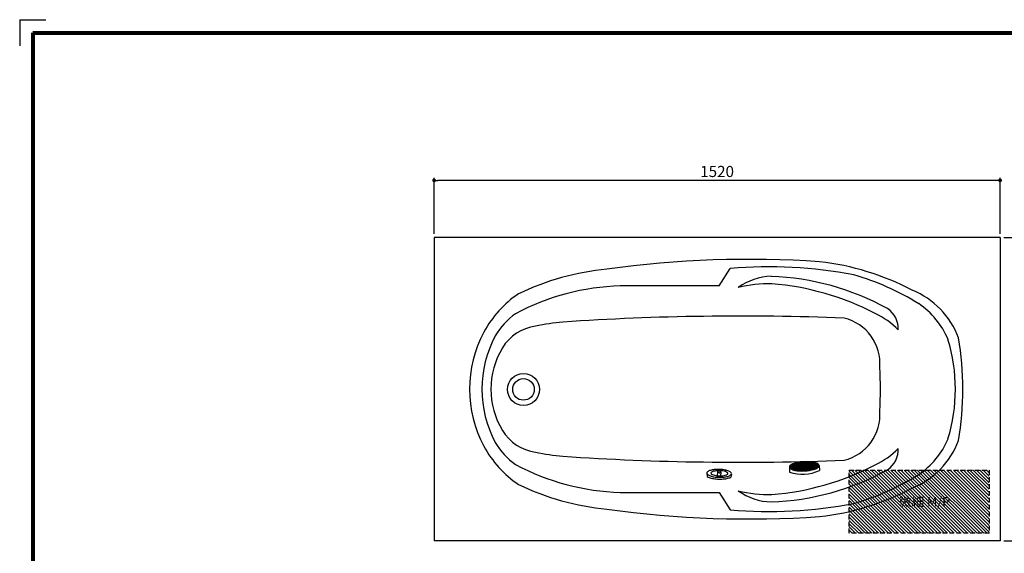
# Model space of a CAD drawing. Extents: x -4886 to 12814, y 4446 to 7302.
# Drawn here: x 4263 to 6908, y 5868 to 7302 of the extents above; entities that cross this region are included whole.
import ezdxf

# ---------------------------------------------------------------- set-up
doc = ezdxf.new("R2010")
doc.units = 0
doc.header["$MEASUREMENT"] = 0
doc.linetypes.add('HIDDEN', pattern=[0.375, 0.25, -0.125])
doc.layers.get('DEFPOINTS').update_dxf_attribs({"color": 6})
doc.layers.add('DIM', color=1, linetype='Continuous')
doc.layers.add('WAKU', color=2, linetype='Continuous')
doc.styles.add('ROGO1', font='txt')
doc.styles.add('STYLE1', font='txt')
doc.dimstyles.new('ISO-10', dxfattribs={"dimscale": 10, "dimtxt": 2.5, "dimasz": 0.7, "dimexe": 0.7, "dimexo": 1, "dimgap": 0.5, "dimtad": 1, "dimdec": 0, "dimdsep": 46, "dimtxsty": 'STYLE1', "dimblk": 'DOT', "dimcen": 2.5, "dimclrt": 7, "dimadec": 0, "dimazin": 0, "dimtfac": 1, "dimtdec": 0, "dimtix": 1, "dimtmove": 0, "dimatfit": 3, "dimldrblk": 'DOT', "dimfxl": 1, "dimarcsym": 0})

# ---------------------------------------------------------------- blocks, each defined once
blk = doc.blocks.new('A$C5A053F8F')
at = {"color": 3}
for p, q in [((0.2, 12.1), (1.5, 20.7)), ((28.2, 7.1), (28.9, 17.4)), ((37.7, 6.5), (38.4, 17.2)), ((66.1, 10.9), (64.9, 20.1))]:
    blk.add_line(p, q, dxfattribs=at)
for centre, radius, start, end in [((4.1, 10.8), 4.14, 127.6358, 179.6895), ((4.1, 10.8), 4.14, 179.6895, 231.7432), ((17.6, -12), 36.4, 107.5897, 116.11), ((17.7, -6.7), 26.3, 107.5897, 127.6359), ((17.9, 28.2), 26.3, 231.7432, 251.7894), ((26.6, -40.6), 66.3, 97.3098, 107.5898), ((27.2, 56.7), 56.2, 251.7893, 262.0693), ((26.7, -35.2), 56.2, 97.3098, 107.5898), ((12.4, 10.6), 2.63, 126.3754, 179.6896), ((12.4, 10.6), 2.63, 179.6895, 233.0037), ((21.8, -2.1), 18.4, 106.839, 126.3755), ((21.9, 23.2), 18.4, 233.0036, 252.54), ((28.4, 43.7), 39.9, 252.54, 262.4055), ((28, -22.7), 39.9, 96.9736, 106.8391), ((32.5, -86.2), 112.3, 89.6895, 97.3098), ((33.6, 102.2), 102.2, 262.0693, 269.6895), ((32.6, -80.9), 102.2, 89.6895, 97.3098), ((32.8, 76.6), 73.1, 262.4054, 269.6896), ((32.1, -55.7), 73.1, 89.6895, 96.9737), ((29.2, 7.1), 0.949, 132.2917, 176.427), ((29.2, 7.1), 0.949, 176.4269, 220.5622), ((31.1, 8.7), 3.45, 220.5622, 243.3088), ((30.8, 5.2), 3.45, 109.5451, 132.2917), ((32.4, 11.4), 6.51, 243.3089, 256.3988), ((31.9, 2.3), 6.51, 96.455, 109.545), ((33.5, 15.9), 11.1, 256.3988, 266.427), ((32.4, -2.2), 11.1, 86.4269, 96.455), ((32.1, -55.7), 73.1, 82.4054, 89.6896), ((32.8, 76.6), 73.1, 269.6895, 276.9737), ((33.5, 15.9), 11.1, 266.4269, 276.455), ((33.6, 102.2), 102.2, 269.6895, 277.3098), ((32.5, -86.2), 112.3, 82.0693, 89.6895), ((32.6, -80.9), 102.2, 82.0693, 89.6895), ((32.4, -2.2), 11.1, 76.3988, 86.427), ((34, 11.3), 6.51, 276.455, 289.545), ((33.5, 2.2), 6.51, 63.3089, 76.3989), ((35, 8.5), 3.45, 289.5451, 312.2917), ((34.8, 5), 3.45, 40.5622, 63.3088), ((36.7, 6.6), 0.949, 312.2916, 356.4269), ((36.7, 6.6), 0.949, 356.4269, 40.5622), ((36.8, 43.7), 39.9, 276.9736, 286.8391), ((36.4, -22.8), 39.9, 72.54, 82.4055), ((39.4, 56.6), 56.2, 277.3098, 287.5898), ((38.9, -35.3), 56.2, 71.7893, 82.0693), ((38.8, -40.6), 66.3, 71.7893, 82.0693), ((42.9, -2.2), 18.4, 53.0036, 72.54), ((43, 23), 18.4, 286.839, 306.3755), ((52.4, 10.4), 2.63, 306.3754, 359.6896), ((52.4, 10.4), 2.63, 359.6895, 53.0036), ((48.5, 28.1), 26.3, 287.5897, 307.6359), ((48.3, -6.9), 26.3, 51.7432, 71.7894), ((48.2, -12.2), 36.4, 62.6111, 71.7893), ((62, 10.5), 4.14, 307.6359, 359.6896), ((62, 10.5), 4.14, 359.6895, 51.7432)]:
    blk.add_arc(centre, radius, start, end, dxfattribs=at)
blk = doc.blocks.new('A$C3671096B')
at = {"xscale": -1, "rotation": 181.0000000000282}
blk.add_blockref('A$C5A053F8F', (-0.2, 25.6), dxfattribs=at)
blk = doc.blocks.new('A$C08F75DCD')
at = {"lineweight": 9}
h = blk.add_hatch(dxfattribs=at)
h.set_pattern_fill('ANSI31', color=256, scale=50, angle=90, style=0)
h.set_pattern_definition([(135, (61.262, 2053.5423), (-4.419417, -4.419417), [])])
h.paths.add_polyline_path([(0, 169.9), (0, 0), (376, 0), (376, 169.9)])
h.paths.add_polyline_path([(126.7, 103.6), (267, 103.6), (267, 60.7), (126.7, 60.7)], flags=24)
at = {"linetype": 'HIDDEN', "ltscale": 50}
blk.add_lwpolyline([(0, 169.9), (376, 169.9), (376, 0), (0, 0)], close=True, dxfattribs=at)
at = {"color": 2, "insert": (133, 97.3), "char_height": 25, "attachment_point": 1, "style": 'ROGO1'}
blk.add_mtext('微細 M/P', dxfattribs=at)
blk = doc.blocks.new('A$C1ECB12E5')
at = {"layer": 'DIM', "color": 3}
for p, q in [((3, 26.9), (1.2, 24.9)), ((6, 28.8), (3, 26.9)), ((10.1, 30.4), (6, 28.8)), ((15.1, 31.8), (10.1, 30.4)), ((20.8, 32.8), (15.1, 31.8)), ((27.2, 33.5), (20.8, 32.8)), ((33.9, 33.9), (27.2, 33.5)), ((40.9, 33.8), (33.9, 33.9)), ((47.8, 33.4), (40.9, 33.8)), ((54.5, 32.6), (47.8, 33.4)), ((60.8, 31.4), (54.5, 32.6)), ((66.5, 30), (60.8, 31.4)), ((71.4, 28.3), (66.5, 30)), ((75.3, 26.4), (71.4, 28.3)), ((0.5, 22.7), (0, 9.2)), ((1.2, 24.9), (0.5, 22.7)), ((0.5, 22.7), (1, 20.5)), ((1, 20.5), (2.7, 18.4)), ((2.7, 18.4), (5.6, 16.3)), ((5.6, 16.3), (9.5, 14.4)), ((9.5, 14.4), (14.4, 12.6)), ((14.4, 12.6), (20.1, 11.2)), ((20.1, 11.2), (26.4, 10.1)), ((26.4, 10.1), (33.1, 9.3)), ((33.1, 9.3), (40, 8.8)), ((40, 8.8), (47, 8.8)), ((47, 8.8), (53.7, 9.1)), ((53.7, 9.1), (60.1, 9.8)), ((60.1, 9.8), (65.8, 10.8)), ((65.8, 10.8), (70.8, 12.2)), ((70.8, 12.2), (74.8, 13.9)), ((74.8, 13.9), (77.9, 15.7)), ((78.2, 24.3), (75.3, 26.4)), ((77.9, 15.7), (79.7, 17.8)), ((79.9, 22.1), (78.2, 24.3)), ((79.7, 17.8), (80.4, 19.9)), ((80.4, 19.9), (79.9, 22.1)), ((80.4, 19.9), (80, 7))]:
    blk.add_line(p, q, dxfattribs=at)
at = {"layer": 'DIM', "color": 3, "lineweight": 0}
for p, q in [((77.1, 25), (4.1, 27.6)), ((4.7, 27.9), (4.3, 17.2)), ((6.7, 29), (6.2, 16)), ((73.6, 27.2), (7.8, 29.5)), ((8.7, 29.9), (8.2, 15)), ((8.7, 29.9), (8.2, 15)), ((10.8, 30.6), (10.2, 14.1)), ((12.8, 31.1), (12.2, 13.4)), ((68.3, 29.3), (13.2, 31.3)), ((14.8, 31.7), (14.1, 12.7)), ((16.8, 32.1), (16.1, 12.2)), ((18.8, 32.5), (18.1, 11.7)), ((20.8, 32.8), (20.1, 11.2)), ((59.6, 31.7), (22, 33)), ((22.8, 33.1), (22.1, 10.8)), ((24.9, 33.3), (24.1, 10.5)), ((26.9, 33.5), (26, 10.1)), ((28.9, 33.6), (28, 9.9)), ((30.9, 33.7), (30, 9.6)), ((30.9, 33.7), (30, 9.6)), ((32.9, 33.8), (32, 9.4)), ((34.9, 33.9), (34, 9.2)), ((36.9, 33.8), (36, 9.1)), ((38.9, 33.8), (38, 8.9)), ((40.9, 33.8), (40, 8.8)), ((42.9, 33.7), (42, 8.8)), ((44.9, 33.6), (44, 8.8)), ((46.9, 33.4), (46, 8.8)), ((48.9, 33.3), (48, 8.8)), ((50.9, 33), (50, 8.9)), ((52.9, 32.8), (52, 9)), ((52.9, 32.8), (52, 9)), ((54.8, 32.5), (54, 9.1)), ((56.8, 32.2), (56, 9.4)), ((58.8, 31.8), (58, 9.6)), ((60.8, 31.4), (60.1, 9.8)), ((62.8, 30.9), (62.1, 10.2)), ((64.8, 30.4), (64.1, 10.5)), ((66.8, 29.9), (66.1, 10.9)), ((68.7, 29.2), (68.1, 11.5)), ((70.7, 28.5), (70.1, 12)), ((70.7, 28.5), (70.1, 12)), ((72.7, 27.6), (72.2, 12.8)), ((74.7, 26.7), (74.2, 13.6)), ((80.1, 18.9), (0.7, 21.7)), ((80.2, 20.9), (0.8, 23.7)), ((79, 17), (1.7, 19.7)), ((79.2, 23), (1.9, 25.7)), ((2.6, 26.4), (2.3, 18.8)), ((76.8, 15), (3.8, 17.6)), ((73.1, 13.2), (7.3, 15.5)), ((67.7, 11.4), (12.6, 13.3)), ((58.9, 9.7), (21.3, 11)), ((76.6, 25.4), (76.2, 14.7)), ((78.6, 23.8), (78.3, 16.2))]:
    blk.add_line(p, q, dxfattribs=at)
at = {"layer": 'DIM', "color": 3}
blk.add_arc((42.6, 102.6), 102.7, 245.4744, 291.3399, dxfattribs=at)
blk = doc.blocks.new('_DOT')
at = {"color": 0, "linetype": 'ByBlock'}
blk.add_line((-0.5, 0), (-1, 0), dxfattribs=at)
at = {"color": 0, "linetype": 'ByBlock', "const_width": 0.5}
blk.add_lwpolyline([(-0.25, 0, 1), (0.25, 0, 1)], format="xyb", close=True, dxfattribs=at)
blk = doc.blocks.new('*D143')
at = {"layer": 'DEFPOINTS', "color": 0}
for p in [(6896.2, 6716.6), (7054.4, 6716.6), (6896.2, 5901.6)]:
    blk.add_point(p, dxfattribs=at)
at = {"layer": 'DIM', "color": 0, "lineweight": -2}
for p, q in [((6906.2, 6716.6), (7061.4, 6716.6)), ((7054.4, 5911.6), (7054.4, 6706.6)), ((6906.2, 5901.6), (7061.4, 5901.6))]:
    blk.add_line(p, q, dxfattribs=at)
at = {"layer": 'DIM', "color": 0, "lineweight": -2, "xscale": 10, "yscale": 10, "zscale": 10}
for p, rotation in [((7054.4, 6716.6), 90), ((7054.4, 5901.6), 270)]:
    blk.add_blockref('_DOT', p, dxfattribs=dict(at, rotation=rotation))
at = {"layer": 'DIM', "color": 7, "insert": (7034.4, 6309.1), "char_height": 30, "attachment_point": 5, "rotation": 90, "style": 'STYLE1'}
blk.add_mtext('815', dxfattribs=at)
blk = doc.blocks.new('*D144')
at = {"layer": 'DEFPOINTS', "color": 0}
for p in [(5376.2, 6870.1), (6896.2, 6716.6), (5376.2, 6716.3)]:
    blk.add_point(p, dxfattribs=at)
at = {"layer": 'DIM', "color": 0, "lineweight": -2}
for p, q in [((5376.2, 6726.3), (5376.2, 6877.1)), ((6896.2, 6726.6), (6896.2, 6877.1)), ((6886.2, 6870.1), (5386.2, 6870.1))]:
    blk.add_line(p, q, dxfattribs=at)
at = {"layer": 'DIM', "color": 0, "lineweight": -2, "xscale": 10, "yscale": 10, "zscale": 10, "rotation": 180}
blk.add_blockref('_DOT', (5376.2, 6870.1), dxfattribs=at)
at = {"layer": 'DIM', "color": 0, "lineweight": -2, "xscale": 10, "yscale": 10, "zscale": 10}
blk.add_blockref('_DOT', (6896.2, 6870.1), dxfattribs=at)
at = {"layer": 'DIM', "color": 7, "insert": (6136.2, 6890.1), "char_height": 30, "attachment_point": 5, "style": 'STYLE1'}
blk.add_mtext('1520', dxfattribs=at)

msp = doc.modelspace()

# ---------------------------------------------------------------- linework, layer by layer
at = {"color": 6}
for p, q in [((5376.2, 6716.6), (5376.2, 5901.6)), ((6896.2, 6716.6), (5376.2, 6716.6)), ((6896.2, 6716.6), (6896.2, 5901.6)), ((6896.2, 5901.6), (5376.2, 5901.6))]:
    msp.add_line(p, q, dxfattribs=at)
for p, q in [((6141.4, 6586.6), (6171.7, 6633.4)), ((6141.4, 6031.6), (6171.7, 5984.8))]:
    msp.add_line(p, q)
for radius in [43, 28.9]:
    msp.add_circle((5616.2, 6308.4), radius)
for centre, radius, start, end in [((6221.5, 3878.8), 2779.1, 86.0778, 97.8806), ((6275.3, 5395.6), 1242.1, 79.4185, 94.7821), ((6331.7, 5949.8), 706.2, 62.2498, 83.5031), ((5911.8, 5917.8), 717.4, 95.7101, 115.525), ((6287.3, 6449.6), 162.8, 91.9453, 125.3127), ((6256.3, 5916.2), 696.5, 61.0046, 87.9052), ((6289.3, 5902.3), 745.7, 58.5976, 73.32), ((5895.4, 5949.2), 637.7, 91.7242, 118.1007), ((6008.8, -439817.8), 446404.4, 89.982982, 90.017018), ((6280.8, 6203.7), 388.8, 89.6203, 103.0338), ((6225.4, 5872.1), 722.6, 62.3164, 85.3958), ((5764.1, 6326.5), 288.2, 124.0745, 151.8192), ((6577.4, 6370), 221, 20.5012, 67.9185), ((6551.5, 6355.1), 223, 23.201, 55.4678), ((5704.2, 6357.4), 189.1, 125.2745, 149.9227), ((6198.1, -631.3), 7136.7, 87.75894, 93.82315), ((6481.6, 6335.5), 193.6, 43.301, 65.7637), ((6558.9, 6472.1), 63.8, 356.5361, 56.6819), ((5798, 5749.6), 743.8, 95.8459, 101.5751), ((6447.9, 6377.8), 125.7, 355.3461, 76.5329), ((5793.6, 6309.1), 322.4, 151.569, 208.431), ((5665.2, 6356), 123.4, 97.6511, 148.8327), ((5807, 6309.1), 302.4, 151.7743, 208.2257), ((6317.9, 6309.1), 458.4, 343.0325, 16.9675), ((5989.9, 6309.1), 806.4, 350.1285, 9.8715), ((5742.3, 6309.1), 213.7, 148.782, 211.218), ((5637, 6309.1), 938, 356.4262, 3.5738), ((6447.9, 6240.5), 125.7, 283.4671, 4.6539), ((5665.2, 6262.2), 123.4, 211.1673, 262.3489), ((5704.2, 6260.9), 189.1, 210.0773, 234.7255), ((6577.4, 6248.3), 221, 292.0815, 339.4988), ((6551.5, 6263.2), 223, 304.5322, 336.799), ((5764.1, 6291.7), 288.2, 208.1808, 235.9255), ((5798, 6868.6), 743.8, 258.4249, 264.1541), ((6481.6, 6282.7), 193.6, 294.2363, 316.699), ((6558.9, 6146.1), 63.8, 303.3181, 3.4639), ((6198.1, 13249.5), 7136.7, 266.17685, 272.24106), ((5895.4, 6669.1), 637.7, 241.8993, 268.2758), ((6256.3, 6702), 696.5, 272.0948, 298.9954), ((6225.4, 6746.1), 722.6, 274.6042, 297.6836), ((6289.3, 6716), 745.7, 286.68, 301.4024), ((5911.8, 6700.4), 717.4, 244.475, 264.2899), ((6008.8, 452436), 446404.4, 269.982982, 270.017018), ((6287.3, 6168.7), 162.8, 234.6873, 268.0547), ((6280.8, 6414.5), 388.8, 256.9662, 270.3797), ((6331.7, 6668.4), 706.2, 276.4969, 297.7502), ((6221.5, 8739.4), 2779.1, 262.1194, 273.9222), ((6275.3, 7222.6), 1242.1, 265.2179, 280.5815)]:
    msp.add_arc(centre, radius, start, end)
at = {"layer": 'DEFPOINTS'}
for q in [(4333.3, 7301.8), (4263.3, 7231.8), (4333.3, 7301.8), (4263.3, 7231.8)]:
    msp.add_line((4263.3, 7301.8), q, dxfattribs=at)
at = {"layer": 'WAKU', "lineweight": 80}
for q in [(4298.3, 4480.8), (8204.3, 7266.8)]:
    msp.add_line((4298.3, 7266.8), q, dxfattribs=at)

# ---------------------------------------------------------------- block references
at = {"linetype": 'Continuous', "lineweight": 0, "rotation": 4.999999999971006}
msp.add_blockref('A$C1ECB12E5', (6331.8, 6077), dxfattribs=at)
at = {"linetype": 'Continuous', "lineweight": 0}
msp.add_blockref('A$C08F75DCD', (6490.9, 5921.8), dxfattribs=at)
at = {"layer": 'DIM', "xscale": -1}
msp.add_blockref('A$C3671096B', (6174.7, 6067.4), dxfattribs=at)

# ---------------------------------------------------------------- dimensions: what is measured, and where the dimension line sits
at = {"layer": 'DIM'}
for base, p1, p2, angle, picture, middle in [((5376.2, 6870.1), (6896.2, 6716.6), (5376.2, 6716.3), 180, '*D144', (6136.2, 6890.1)), ((7054.4, 6716.6), (6896.2, 5901.6), (6896.2, 6716.6), 90, '*D143', (7034.4, 6309.1))]:
    dim = msp.add_linear_dim(base=base, p1=p1, p2=p2, angle=angle, dimstyle='ISO-10', override={"dimtxt": 3, "dimasz": 1}, dxfattribs=at)
    dim.commit()
    dim.dimension.update_dxf_attribs({"geometry": picture, "text_midpoint": middle})

doc.saveas('drawing.dxf')
